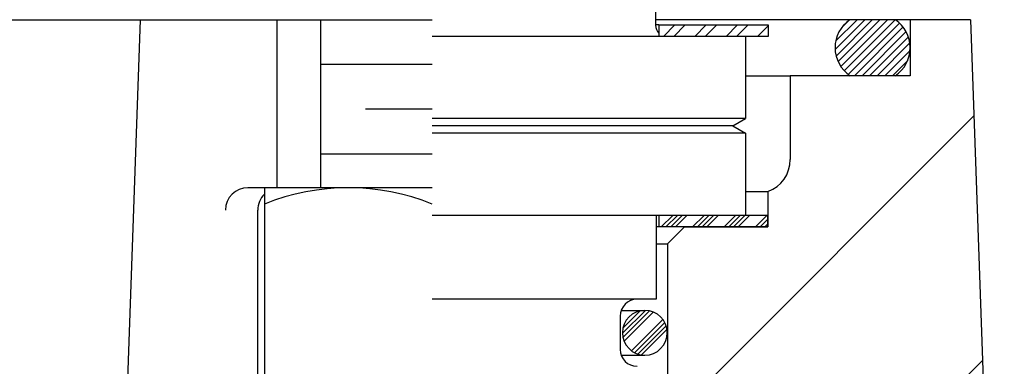
# Model space of a CAD drawing. Units: inches. Extents: x 13 to 52.7, y 5.7 to 37.6.
# Drawn here: x 21.6 to 24.3, y 29.9 to 30.8 of the extents above; entities that cross this region are included whole.
import ezdxf

# ---------------------------------------------------------------- set-up
doc = ezdxf.new("R2010")
doc.units = ezdxf.units.IN
doc.header["$MEASUREMENT"] = 0
doc.layers.add('1', color=7, linetype='Continuous')
doc.styles.add('CONVERTER_11', font='txt.shx', dxfattribs={"width": 0.9})
doc.dimstyles.new('ME10_DIM_13', dxfattribs={"dimtxt": 0.38, "dimasz": 0.38, "dimexe": 0.125, "dimexo": 0.125, "dimgap": 0.125, "dimtad": 0, "dimtih": 1, "dimtoh": 1, "dimdec": 3, "dimzin": 4, "dimdsep": 46, "dimtxsty": 'CONVERTER_11', "dimsah": 1, "dimcen": 0.09, "dimclrd": 4, "dimclre": 4, "dimclrt": 4, "dimadec": 0, "dimazin": 0, "dimtfac": 1, "dimtdec": 4, "dimtix": 1, "dimtofl": 0, "dimtmove": 0, "dimatfit": 0, "dimfxl": 1, "dimtolj": 1, "dimtzin": 0, "dimarcsym": 0})
pattern_1 = [(45, (0.01973, -0.01973), (-0.08768124, 0), []), (45, (0.006576, -0.006576), (-0.08768124, 0), []), (45, (0, 0), (-0.08768124, 0), []), (45, (0.01315, -0.01315), (-0.08768124, 0), [])]

# ---------------------------------------------------------------- blocks, each defined once
blk = doc.blocks.new('*D4')
at = {"layer": '1', "color": 4, "linetype": 'Continuous'}
for p, q in [((21.6745, 34.9482), (13.0711, 34.9482)), ((13.1961, 26.6575), (13.1961, 34.9482)), ((13.1961, 17.8173), (13.1961, 26.0275)), ((15.4336, 17.8173), (13.0711, 17.8173))]:
    blk.add_line(p, q, dxfattribs=at)
at = {"layer": '1', "color": 4}
for points in [[(13.2461, 34.5682), (13.1461, 34.5682), (13.1961, 34.9482)], [(13.1461, 18.1973), (13.2461, 18.1973), (13.1961, 17.8173)]]:
    blk.add_solid(points, dxfattribs=at)
at = {"layer": '1', "color": 4, "insert": (13.0441, 26.1525), "char_height": 0.38, "attachment_point": 7, "rotation": 0.0001, "line_spacing_factor": 0.60024, "style": 'CONVERTER_11'}
blk.add_mtext('A', dxfattribs=at)

msp = doc.modelspace()

# ---------------------------------------------------------------- hatches: boundary and pattern name
at = {"layer": '1', "linetype": 'Continuous'}
h = msp.add_hatch(dxfattribs=at)
h.set_pattern_fill('CUSTOM12', color=4, scale=0.062, angle=45, pattern_type=2)
h.set_pattern_definition([(45, (0, 0), (-0.08768124, 0), []), (45, (0.014614, -0.014614), (-0.08768124, 0), [])])
h.paths.add_polyline_path([(23.6416, 30.8021), (23.3366, 30.8021), (23.3366, 30.8341), (23.6416, 30.8341)])
h = msp.add_hatch(dxfattribs=at)
h.set_pattern_fill('_USER', color=4, scale=0.5, angle=45, pattern_type=0)
h.set_pattern_definition([(45, (0, 0), (-0.3535534, 0.3535534), [])])
edge = h.paths.add_edge_path()
edge.add_line((23.7036, 30.6923), (23.7036, 30.4579))
edge.add_arc((23.6096, 30.4579), 0.094, 289.579, 360, ccw=False)
edge.add_line((23.6411, 30.3693), (23.6411, 30.2701))
edge.add_line((23.6411, 30.2701), (23.408, 30.2701))
edge.add_line((23.408, 30.2701), (23.3611, 30.2233))
edge.add_line((23.3611, 30.2233), (23.3611, 29.7233))
edge.add_line((23.3611, 29.7233), (23.6755, 29.7233))
edge.add_arc((23.6755, 29.4733), 0.25, 40, 90, ccw=False)
edge.add_line((23.8671, 29.634), (24.8614, 28.4489))
edge.add_arc((24.4784, 28.1275), 0.5, 2, 40, ccw=False)
edge.add_line((24.9781, 28.1449), (25.0453, 26.2211))
edge.add_arc((25.1078, 26.2233), 0.0625, 182, 270)
edge.add_line((25.1078, 26.1608), (25.7661, 26.1608))
edge.add_line((25.7661, 26.1608), (25.7971, 26.4499))
edge.add_line((25.7971, 26.4499), (25.7661, 26.7389))
edge.add_line((25.7661, 26.7389), (25.6251, 26.7389))
edge.add_arc((25.6251, 26.7239), 0.015, 90, 180)
edge.add_line((25.6101, 26.7239), (25.6101, 26.707))
edge.add_arc((25.5951, 26.707), 0.015, 270, 360, ccw=False)
edge.add_line((25.5951, 26.692), (25.5606, 26.692))
edge.add_arc((25.5606, 26.88), 0.188, 182, 270, ccw=False)
edge.add_line((25.3727, 26.8734), (25.3279, 28.1572))
edge.add_arc((24.4784, 28.1275), 0.85, 2, 40)
edge.add_line((25.1296, 28.6739), (24.3014, 29.6608))
edge.add_arc((24.4929, 29.8215), 0.25, 182, 220, ccw=False)
edge.add_line((24.2431, 29.8128), (24.2069, 30.8483))
edge.add_line((24.2069, 30.8483), (24.0386, 30.8483))
edge.add_line((24.0386, 30.8483), (24.0386, 30.6923))
edge.add_line((24.0386, 30.6923), (23.7036, 30.6923))
h = msp.add_hatch(dxfattribs=at)
h.set_pattern_fill('_USER', color=4, scale=0.015, angle=45, pattern_type=0)
h.set_pattern_definition([(45, (0, 0), (-0.010606602, 0.010606602), [])])
edge = h.paths.add_edge_path()
edge.add_line((23.9975, 30.8483), (23.8698, 30.8483))
edge.add_arc((23.9226, 30.7705), 0.094, 124.1952, 236.3509)
edge.add_line((23.8706, 30.6923), (23.9967, 30.6923))
edge.add_arc((23.9446, 30.7705), 0.094, 303.6491, 360)
edge.add_arc((23.9446, 30.7705), 0.094, 0, 55.8048)
h = msp.add_hatch(dxfattribs=at)
h.set_pattern_fill('CUSTOM14', color=4, scale=0.062, angle=45, pattern_type=2)
h.set_pattern_definition(pattern_1)
h.paths.add_polyline_path([(23.6411, 30.3021), (23.5786, 30.3021), (23.3366, 30.3021), (23.3366, 30.2701), (23.6411, 30.2701)])
h = msp.add_hatch(dxfattribs=at)
h.set_pattern_fill('CUSTOM6', color=4, scale=0.062, angle=45, pattern_type=2)
h.set_pattern_definition(pattern_1)
edge = h.paths.add_edge_path()
edge.add_arc((23.2974, 29.9746), 0.0625, 270, 450)
edge.add_arc((23.2974, 29.9746), 0.0625, 90, 270)

# ---------------------------------------------------------------- linework, layer by layer
at = {"color": 4, "linetype": 'Continuous'}
for p, q in [((23.3276, 32.8334), (23.3276, 30.8341)), ((21.8879, 30.8483), (21.8168, 28.8143)), ((22.2699, 30.8483), (22.2699, 30.3795)), ((23.3276, 30.8341), (23.3276, 30.8331)), ((23.3366, 30.8021), (22.7036, 30.8021)), ((23.6416, 30.8021), (23.3366, 30.8021)), ((23.5786, 30.8021), (23.5786, 30.5723)), ((23.7036, 30.6923), (23.7036, 30.4579)), ((23.5786, 30.5723), (22.7036, 30.5723)), ((23.5436, 30.5521), (23.5786, 30.5723)), ((23.5436, 30.5521), (22.7036, 30.5521)), ((23.5786, 30.5319), (22.7036, 30.5319)), ((23.5436, 30.5521), (23.5786, 30.5319)), ((23.5786, 30.5319), (23.5786, 30.3021)), ((22.7036, 30.3795), (22.1886, 30.3795)), ((23.5786, 30.3693), (23.6411, 30.3693)), ((22.2161, 29.7438), (22.2161, 30.317)), ((23.3286, 30.3021), (22.7036, 30.3021)), ((23.3286, 30.3021), (22.7036, 30.3021)), ((23.3366, 30.3021), (23.3286, 30.3021)), ((23.3286, 30.3021), (23.3286, 30.0681)), ((23.5786, 30.3021), (23.3286, 30.3021)), ((23.5786, 30.3021), (23.3366, 30.3021)), ((23.6411, 30.3021), (23.5786, 30.3021)), ((23.6411, 30.2701), (23.6411, 30.3021)), ((23.3366, 30.2701), (23.3286, 30.2701)), ((23.408, 30.2701), (23.3286, 30.2701)), ((23.6411, 30.2701), (23.3366, 30.2701)), ((23.3286, 30.2233), (23.3611, 30.2233)), ((23.3611, 30.2233), (23.3611, 29.7233)), ((23.2756, 30.0681), (22.7036, 30.0681)), ((23.3286, 30.0681), (23.2756, 30.0681)), ((23.2315, 30.0371), (23.2974, 30.0371)), ((23.2315, 29.9121), (23.2974, 29.9121))]:
    msp.add_line(p, q, dxfattribs=at)
for centre, radius, start, end in [((23.3586, 30.8331), 0.031, 180, 224.7913), ((23.6096, 30.4579), 0.094, 289.579, 360), ((22.1886, 30.317), 0.0625, 90, 180), ((22.2786, 30.317), 0.0625, 134.427, 180), ((23.2756, 30.0211), 0.047, 90, 180), ((23.2974, 29.9746), 0.0625, 90, 270), ((23.2974, 29.9746), 0.0625, 270, 90), ((23.2756, 29.9281), 0.047, 180, 270)]:
    msp.add_arc(centre, radius, start, end, dxfattribs=at)
at = {"layer": '1', "color": 4, "linetype": 'Continuous'}
for p, q in [((21.2004, 30.8483), (22.7036, 30.8483)), ((22.3916, 30.8483), (22.3916, 30.3795)), ((24.0386, 30.8483), (23.3276, 30.8483)), ((23.3366, 30.8341), (23.3276, 30.8341)), ((23.3366, 30.8341), (23.3366, 30.8021)), ((23.3366, 30.8341), (23.6416, 30.8341)), ((23.6416, 30.8341), (23.6416, 30.8021)), ((23.9975, 30.8483), (23.8698, 30.8483)), ((24.2069, 30.8483), (24.0386, 30.8483)), ((24.0386, 30.8483), (24.0386, 30.6923)), ((24.2069, 30.8483), (24.2431, 29.8128)), ((23.3366, 30.8113), (23.3366, 30.8021)), ((22.3916, 30.7243), (22.7036, 30.7243)), ((23.5786, 30.6923), (23.7036, 30.6923)), ((24.0386, 30.6923), (23.7036, 30.6923)), ((23.9967, 30.6923), (23.8706, 30.6923)), ((22.5176, 30.5993), (22.7036, 30.5993)), ((22.3916, 30.4743), (22.7036, 30.4743)), ((22.2349, 30.3795), (22.2349, 29.8335)), ((23.6411, 30.3693), (23.6411, 30.2701)), ((23.3366, 30.3021), (23.3366, 30.2701)), ((23.408, 30.2701), (23.3611, 30.2233)), ((23.408, 30.2701), (23.6411, 30.2701)), ((23.2286, 30.0211), (23.2286, 29.9281))]:
    msp.add_line(p, q, dxfattribs=at)
for centre, radius, start, end in [((23.9226, 30.7705), 0.094, 124.1952, 236.3509), ((23.9446, 30.7705), 0.094, 0, 55.8048), ((23.9446, 30.7705), 0.094, 303.6491, 0), ((22.4693, 29.7545), 0.625, 67.9757, 112.0243)]:
    msp.add_arc(centre, radius, start, end, dxfattribs=at)

# ---------------------------------------------------------------- dimensions: what is measured, and where the dimension line sits
at = {"layer": '1'}
dim = msp.add_linear_dim(base=(13.1961, 17.8173), p1=(21.7995, 34.9482), p2=(15.5586, 17.8173), angle=90, text='A', dimstyle='ME10_DIM_13', dxfattribs=at)
dim.commit()
dim.dimension.update_dxf_attribs({"geometry": '*D4', "text_midpoint": (13.1961, 26.3425), "text_rotation": 0.0001})

doc.saveas('drawing.dxf')
